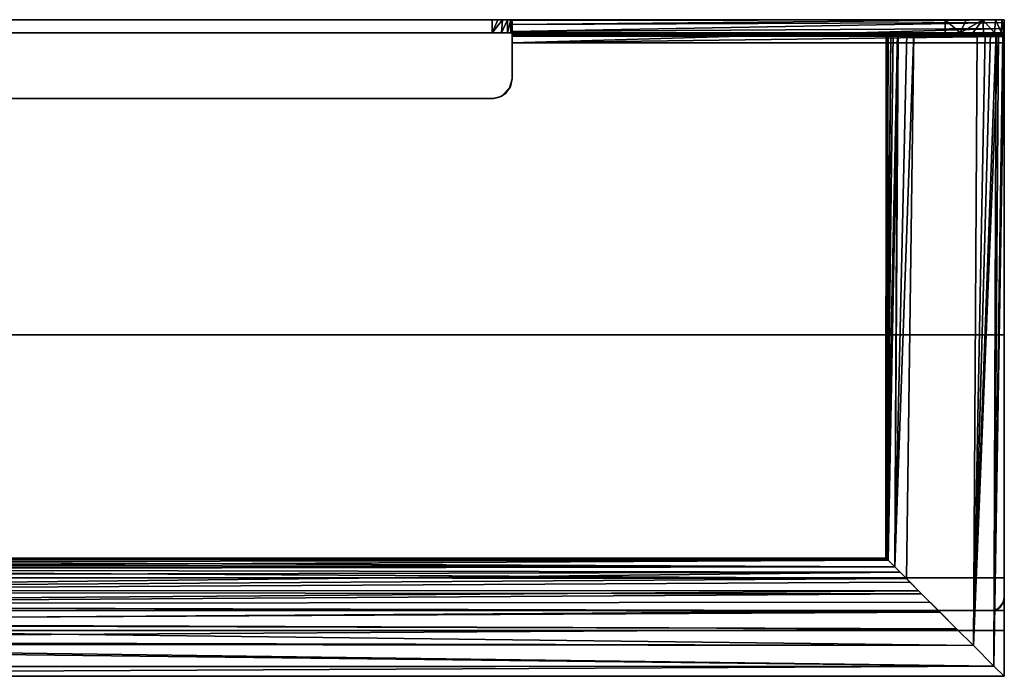
# Model space of a CAD drawing. Extents: x -0.15 to 0.15, y -0.1 to 0.
# Drawn here: x 0 to 0.15, y -0.1 to 0 of the extents above; entities that cross this region are included whole.
import ezdxf

# ---------------------------------------------------------------- set-up
doc = ezdxf.new("R2010")
doc.units = 0
for name, color, linetype in [('L0_KONSOLE_FARBE', 7, 'CONTINUOUS'), ('L1_BLENDE_SCHWARZ', 7, 'CONTINUOUS'), ('L2_B_GEL_FARBE', 7, 'CONTINUOUS')]:
    doc.layers.add(name, color=color, linetype=linetype)

msp = doc.modelspace()

# ---------------------------------------------------------------- linework, layer by layer
at = {"layer": 'L0_KONSOLE_FARBE', "color": 8}
for points, invisible_edges in [([(-0.072006, 0, 0.017975), (-0.150027, 0, 0.076948), (0.071994, 0, 0.018025), (-0.072006, 0, 0.017975)], 11), ([(0.149973, 0, 0.077052), (0.071994, 0, 0.018025), (-0.150027, 0, 0.076948), (0.149973, 0, 0.077052)], 15), ([(0.149973, 0, 0.077052), (-0.150027, 0, 0.076948), (-0.149427, 0, 0.080181), (0.149973, 0, 0.077052)], 13), ([(0.149973, 0, 0.077052), (-0.149427, 0, 0.080181), (0.149632, 0, 0.079504), (0.149973, 0, 0.077052)], 11), ([(0.149632, 0, 0.079504), (-0.149427, 0, 0.080181), (0.148636, 0, 0.08177), (0.149632, 0, 0.079504)], 11), ([(0.148636, 0, 0.08177), (-0.149427, 0, 0.080181), (-0.147952, 0, 0.0827), (0.148636, 0, 0.08177)], 13), ([(0.148636, 0, 0.08177), (-0.147952, 0, 0.0827), (0.146722, 0, 0.083974), (0.148636, 0, 0.08177)], 11), ([(0.146722, 0, 0.083974), (-0.147952, 0, 0.0827), (-0.145748, 0, 0.084614), (0.146722, 0, 0.083974)], 13), ([(0.146722, 0, 0.083974), (-0.145748, 0, 0.084614), (0.144204, 0, 0.085449), (0.146722, 0, 0.083974)], 11), ([(0.144204, 0, 0.085449), (-0.145748, 0, 0.084614), (-0.143482, 0, 0.085609), (0.144204, 0, 0.085449)], 13), ([(0.144204, 0, 0.085449), (-0.143482, 0, 0.085609), (0.14097, 0, 0.086049), (0.144204, 0, 0.085449)], 11), ([(0.14097, 0, 0.086049), (-0.143482, 0, 0.085609), (-0.14103, 0, 0.085951), (0.14097, 0, 0.086049)], 9), ([(0.14097, -0.002, 0.086049), (-0.14103, 0, 0.085951), (-0.14103, -0.002, 0.085951), (0.14097, -0.002, 0.086049)], 9), ([(-0.14103, 0, 0.085951), (0.14097, -0.002, 0.086049), (0.14097, 0, 0.086049), (-0.14103, 0, 0.085951)], 9), ([(0.071994, 0, 0.018025), (-0.072006, -0.002, 0.017975), (-0.072006, 0, 0.017975), (0.071994, 0, 0.018025)], 9), ([(-0.072006, -0.002, 0.017975), (0.071994, 0, 0.018025), (0.071994, -0.002, 0.018025), (-0.072006, -0.002, 0.017975)], 9), ([(0.149973, 0, 0.077052), (0.072811, 0, 0.017911), (0.071994, 0, 0.018025), (0.149973, 0, 0.077052)], 13), ([(0.073567, 0, 0.01758), (0.071994, -0.002, 0.018025), (0.072811, 0, 0.017911), (0.073567, 0, 0.01758)], 8), ([(0.073567, 0, 0.01758), (0.07339, -0.002, 0.01768), (0.071994, -0.002, 0.018025), (0.073567, 0, 0.01758)], 8), ([(0.072811, 0, 0.017911), (0.071994, -0.002, 0.018025), (0.071994, 0, 0.018025), (0.072811, 0, 0.017911)], 8), ([(0.149973, 0, 0.077052), (0.073567, 0, 0.01758), (0.072811, 0, 0.017911), (0.149973, 0, 0.077052)], 13), ([(0.074302, 0, 0.016943), (0.07339, -0.002, 0.01768), (0.073567, 0, 0.01758), (0.074302, 0, 0.016943)], 8), ([(0.074322, -0.002, 0.016918), (0.07339, -0.002, 0.01768), (0.074302, 0, 0.016943), (0.074322, -0.002, 0.016918)], 8), ([(0.149973, 0, 0.077052), (0.074302, 0, 0.016943), (0.073567, 0, 0.01758), (0.149973, 0, 0.077052)], 13), ([(0.149973, 0, 0.077052), (0.074794, 0, 0.016104), (0.074302, 0, 0.016943), (0.149973, 0, 0.077052)], 13), ([(0.074302, 0, 0.016943), (0.074794, 0, 0.016104), (0.074322, -0.002, 0.016918), (0.074302, 0, 0.016943)], 8), ([(0.074794, 0, 0.016104), (0.074821, -0.002, 0.01603), (0.074322, -0.002, 0.016918), (0.074794, 0, 0.016104)], 8), ([(0.149973, 0, 0.077052), (0.074995, 0, 0.015026), (0.074794, 0, 0.016104), (0.149973, 0, 0.077052)], 13), ([(0.074794, 0, 0.016104), (0.074995, 0, 0.015026), (0.074821, -0.002, 0.01603), (0.074794, 0, 0.016104)], 8), ([(0.074995, 0, 0.015026), (0.074995, -0.002, 0.015026), (0.074821, -0.002, 0.01603), (0.074995, 0, 0.015026)], 8), ([(0.074998, -0.001808, 0.006462), (0.074995, -0.002, 0.015026), (0.074995, 0, 0.015026), (0.074998, -0.001808, 0.006462)], 13), ([(0.074998, -0.001808, 0.006462), (0.074995, 0, 0.015026), (0.074997, -0.000751, 0.007359), (0.074998, -0.001808, 0.006462)], 11), ([(0.074997, -0.000751, 0.007359), (0.074995, 0, 0.015026), (0.074997, -0.000125, 0.008601), (0.074997, -0.000751, 0.007359)], 11), ([(0.074997, -0.000125, 0.008601), (0.074995, 0, 0.015026), (0.074997, 0, 0.009526), (0.074997, -0.000125, 0.008601)], 9), ([(0.074995, 0, 0.015026), (0.149997, 0, 0.009552), (0.074997, 0, 0.009526), (0.074995, 0, 0.015026)], 9), ([(0.149997, 0, 0.009552), (0.074995, 0, 0.015026), (0.149973, 0, 0.077052), (0.149997, 0, 0.009552)], 11), ([(0.149997, 0, 0.009552), (0.074997, -0.000125, 0.008601), (0.074997, 0, 0.009526), (0.149997, 0, 0.009552)], 8), ([(0.149997, 0, 0.009552), (0.074997, -0.000751, 0.007359), (0.074997, -0.000125, 0.008601), (0.149997, 0, 0.009552)], 8), ([(0.149997, 0, 0.009552), (0.149997, -0.000436, 0.00786), (0.074997, -0.000751, 0.007359), (0.149997, 0, 0.009552)], 8), ([(0.143271, -0.002, 0.08575), (0.14097, 0, 0.086049), (0.14097, -0.002, 0.086049), (0.143271, -0.002, 0.08575)], 8), ([(0.144204, 0, 0.085449), (0.14097, 0, 0.086049), (0.143271, -0.002, 0.08575), (0.144204, 0, 0.085449)], 8), ([(0.146722, 0, 0.083974), (0.144204, 0, 0.085449), (0.143271, -0.002, 0.08575), (0.146722, 0, 0.083974)], 8), ([(0.146722, 0, 0.083974), (0.143271, -0.002, 0.08575), (0.145196, -0.002, 0.084997), (0.146722, 0, 0.083974)], 8), ([(0.146844, -0.002, 0.083871), (0.146722, 0, 0.083974), (0.145196, -0.002, 0.084997), (0.146844, -0.002, 0.083871)], 8), ([(0.146722, 0, 0.083974), (0.146844, -0.002, 0.083871), (0.148523, -0.002, 0.08195), (0.146722, 0, 0.083974)], 8), ([(0.146722, 0, 0.083974), (0.148523, -0.002, 0.08195), (0.148636, 0, 0.08177), (0.146722, 0, 0.083974)], 8), ([(0.148636, 0, 0.08177), (0.148523, -0.002, 0.08195), (0.149586, -0.002, 0.079661), (0.148636, 0, 0.08177)], 8), ([(0.148636, 0, 0.08177), (0.149586, -0.002, 0.079661), (0.149632, 0, 0.079504), (0.148636, 0, 0.08177)], 8), ([(0.149632, 0, 0.079504), (0.149586, -0.002, 0.079661), (0.149921, -0.002, 0.078014), (0.149632, 0, 0.079504)], 8), ([(0.149632, 0, 0.079504), (0.149921, -0.002, 0.078014), (0.149973, 0, 0.077052), (0.149632, 0, 0.079504)], 8), ([(0.149973, 0, 0.077052), (0.149921, -0.002, 0.078014), (0.149973, -0.002, 0.077052), (0.149973, 0, 0.077052)], 8), ([(0.149973, -0.002, 0.077052), (0.149998, -0.001333, 0.006803), (0.149973, 0, 0.077052), (0.149973, -0.002, 0.077052)], 11), ([(0.149973, 0, 0.077052), (0.149998, -0.001333, 0.006803), (0.149997, -0.000436, 0.00786), (0.149973, 0, 0.077052)], 13), ([(0.149973, 0, 0.077052), (0.149997, -0.000436, 0.00786), (0.149997, 0, 0.009552), (0.149973, 0, 0.077052)], 9), ([(0.149997, -0.000436, 0.00786), (0.074998, -0.001808, 0.006462), (0.074997, -0.000751, 0.007359), (0.149997, -0.000436, 0.00786)], 8), ([(0.149997, -0.000436, 0.00786), (0.149998, -0.001333, 0.006803), (0.074998, -0.001808, 0.006462), (0.149997, -0.000436, 0.00786)], 8), ([(0.149998, -0.002575, 0.006177), (0.074998, -0.0035, 0.006026), (0.149998, -0.001333, 0.006803), (0.149998, -0.002575, 0.006177)], 8), ([(0.149998, -0.001333, 0.006803), (0.074998, -0.0035, 0.006026), (0.074998, -0.001808, 0.006462), (0.149998, -0.001333, 0.006803)], 8), ([(0.149997, -0.002, 0.008552), (0.149998, -0.001333, 0.006803), (0.149973, -0.002, 0.077052), (0.149997, -0.002, 0.008552)], 11), ([(0.149997, -0.0025, 0.008052), (0.149998, -0.002575, 0.006177), (0.149998, -0.001333, 0.006803), (0.149997, -0.0025, 0.008052)], 13), ([(0.149997, -0.0025, 0.008052), (0.149998, -0.001333, 0.006803), (0.149997, -0.002364, 0.008071), (0.149997, -0.0025, 0.008052)], 11), ([(0.149997, -0.002364, 0.008071), (0.149998, -0.001333, 0.006803), (0.149997, -0.002238, 0.008126), (0.149997, -0.002364, 0.008071)], 11), ([(0.149997, -0.002238, 0.008126), (0.149998, -0.001333, 0.006803), (0.149997, -0.002115, 0.008233), (0.149997, -0.002238, 0.008126)], 11), ([(0.149997, -0.002115, 0.008233), (0.149998, -0.001333, 0.006803), (0.149997, -0.002033, 0.008372), (0.149997, -0.002115, 0.008233)], 11), ([(0.149997, -0.002033, 0.008372), (0.149998, -0.001333, 0.006803), (0.149997, -0.002, 0.008552), (0.149997, -0.002033, 0.008372)], 11), ([(0.071994, -0.002, 0.018025), (0.149973, -0.002, 0.077052), (-0.150027, -0.002, 0.076948), (0.071994, -0.002, 0.018025)], 15), ([(-0.150027, -0.002, 0.076948), (0.149973, -0.002, 0.077052), (-0.149794, -0.002, 0.078983), (-0.150027, -0.002, 0.076948)], 11), ([(-0.150027, -0.002, 0.076948), (-0.072006, -0.002, 0.017975), (0.071994, -0.002, 0.018025), (-0.150027, -0.002, 0.076948)], 13), ([(-0.149794, -0.002, 0.078983), (0.149973, -0.002, 0.077052), (0.149921, -0.002, 0.078014), (-0.149794, -0.002, 0.078983)], 13), ([(-0.149794, -0.002, 0.078983), (0.149921, -0.002, 0.078014), (0.149586, -0.002, 0.079661), (-0.149794, -0.002, 0.078983)], 13), ([(-0.149794, -0.002, 0.078983), (0.149586, -0.002, 0.079661), (-0.149108, -0.002, 0.080913), (-0.149794, -0.002, 0.078983)], 11), ([(-0.149108, -0.002, 0.080913), (0.149586, -0.002, 0.079661), (0.148523, -0.002, 0.08195), (-0.149108, -0.002, 0.080913)], 13), ([(-0.149108, -0.002, 0.080913), (0.148523, -0.002, 0.08195), (-0.147899, -0.002, 0.082763), (-0.149108, -0.002, 0.080913)], 11), ([(-0.147899, -0.002, 0.082763), (0.148523, -0.002, 0.08195), (0.146844, -0.002, 0.083871), (-0.147899, -0.002, 0.082763)], 13), ([(-0.147899, -0.002, 0.082763), (0.146844, -0.002, 0.083871), (-0.146268, -0.002, 0.084267), (-0.147899, -0.002, 0.082763)], 11), ([(-0.146268, -0.002, 0.084267), (0.146844, -0.002, 0.083871), (0.145196, -0.002, 0.084997), (-0.146268, -0.002, 0.084267)], 13), ([(-0.146268, -0.002, 0.084267), (0.145196, -0.002, 0.084997), (-0.144963, -0.002, 0.085045), (-0.146268, -0.002, 0.084267)], 11), ([(-0.144963, -0.002, 0.085045), (0.145196, -0.002, 0.084997), (0.143271, -0.002, 0.08575), (-0.144963, -0.002, 0.085045)], 13), ([(-0.144963, -0.002, 0.085045), (0.143271, -0.002, 0.08575), (-0.143106, -0.002, 0.085708), (-0.144963, -0.002, 0.085045)], 11), ([(-0.143106, -0.002, 0.085708), (0.143271, -0.002, 0.08575), (-0.14103, -0.002, 0.085951), (-0.143106, -0.002, 0.085708)], 11), ([(-0.14103, -0.002, 0.085951), (0.143271, -0.002, 0.08575), (0.14097, -0.002, 0.086049), (-0.14103, -0.002, 0.085951)], 9), ([(0.07339, -0.002, 0.01768), (0.149973, -0.002, 0.077052), (0.071994, -0.002, 0.018025), (0.07339, -0.002, 0.01768)], 11), ([(0.074322, -0.002, 0.016918), (0.149973, -0.002, 0.077052), (0.07339, -0.002, 0.01768), (0.074322, -0.002, 0.016918)], 11), ([(0.074821, -0.002, 0.01603), (0.149973, -0.002, 0.077052), (0.074322, -0.002, 0.016918), (0.074821, -0.002, 0.01603)], 11), ([(0.074995, -0.002, 0.015026), (0.149973, -0.002, 0.077052), (0.074821, -0.002, 0.01603), (0.074995, -0.002, 0.015026)], 11), ([(0.074998, -0.001808, 0.006462), (0.074997, -0.002, 0.008526), (0.074995, -0.002, 0.015026), (0.074998, -0.001808, 0.006462)], 13), ([(0.149997, -0.002, 0.008552), (0.074995, -0.002, 0.015026), (0.074997, -0.002, 0.008526), (0.149997, -0.002, 0.008552)], 9), ([(0.074995, -0.002, 0.015026), (0.149997, -0.002, 0.008552), (0.149973, -0.002, 0.077052), (0.074995, -0.002, 0.015026)], 13), ([(0.074998, -0.0035, 0.006026), (0.074997, -0.0025, 0.008026), (0.074998, -0.001808, 0.006462), (0.074998, -0.0035, 0.006026)], 11), ([(0.074998, -0.001808, 0.006462), (0.074997, -0.0025, 0.008026), (0.074997, -0.00232, 0.008059), (0.074998, -0.001808, 0.006462)], 13), ([(0.074998, -0.001808, 0.006462), (0.074997, -0.00232, 0.008059), (0.074997, -0.002181, 0.008141), (0.074998, -0.001808, 0.006462)], 13), ([(0.074998, -0.001808, 0.006462), (0.074997, -0.002181, 0.008141), (0.074997, -0.002074, 0.008264), (0.074998, -0.001808, 0.006462)], 13), ([(0.074998, -0.001808, 0.006462), (0.074997, -0.002074, 0.008264), (0.074997, -0.002019, 0.00839), (0.074998, -0.001808, 0.006462)], 13), ([(0.074998, -0.001808, 0.006462), (0.074997, -0.002019, 0.00839), (0.074997, -0.002, 0.008526), (0.074998, -0.001808, 0.006462)], 13), ([(0.149997, -0.002, 0.008552), (0.074997, -0.002, 0.008526), (0.074997, -0.002019, 0.00839), (0.149997, -0.002, 0.008552)], 8), ([(0.149997, -0.002, 0.008552), (0.074997, -0.002019, 0.00839), (0.149997, -0.002033, 0.008372), (0.149997, -0.002, 0.008552)], 8), ([(0.074997, -0.002019, 0.00839), (0.074997, -0.002074, 0.008264), (0.149997, -0.002033, 0.008372), (0.074997, -0.002019, 0.00839)], 8), ([(0.149997, -0.002033, 0.008372), (0.074997, -0.002074, 0.008264), (0.149997, -0.002115, 0.008233), (0.149997, -0.002033, 0.008372)], 8), ([(0.074997, -0.002074, 0.008264), (0.074997, -0.002181, 0.008141), (0.149997, -0.002238, 0.008126), (0.074997, -0.002074, 0.008264)], 8), ([(0.149997, -0.002238, 0.008126), (0.149997, -0.002115, 0.008233), (0.074997, -0.002074, 0.008264), (0.149997, -0.002238, 0.008126)], 8), ([(0.149997, -0.002364, 0.008071), (0.074997, -0.002181, 0.008141), (0.074997, -0.00232, 0.008059), (0.149997, -0.002364, 0.008071)], 8), ([(0.149997, -0.002364, 0.008071), (0.149997, -0.002238, 0.008126), (0.074997, -0.002181, 0.008141), (0.149997, -0.002364, 0.008071)], 8), ([(0.149997, -0.002364, 0.008071), (0.074997, -0.00232, 0.008059), (0.074997, -0.0025, 0.008026), (0.149997, -0.002364, 0.008071)], 8), ([(0.149997, -0.0025, 0.008052), (0.149997, -0.002364, 0.008071), (0.074997, -0.0025, 0.008026), (0.149997, -0.0025, 0.008052)], 8), ([(0.074998, -0.0035, 0.006026), (0.074997, -0.009, 0.008026), (0.074997, -0.0025, 0.008026), (0.074998, -0.0035, 0.006026)], 13), ([(0.074997, -0.009, 0.008026), (0.147997, -0.09, 0.008051), (0.074997, -0.0025, 0.008026), (0.074997, -0.009, 0.008026)], 11), ([(0.074997, -0.0025, 0.008026), (0.147997, -0.09, 0.008051), (0.149997, -0.0025, 0.008052), (0.074997, -0.0025, 0.008026)], 11), ([(0.149998, -0.0035, 0.006052), (0.074998, -0.0035, 0.006026), (0.149998, -0.002575, 0.006177), (0.149998, -0.0035, 0.006052)], 8), ([(0.149997, -0.0025, 0.008052), (0.147997, -0.09, 0.008051), (0.148575, -0.089915, 0.008051), (0.149997, -0.0025, 0.008052)], 13), ([(0.149997, -0.0025, 0.008052), (0.148575, -0.089915, 0.008051), (0.149046, -0.089703, 0.008051), (0.149997, -0.0025, 0.008052)], 13), ([(0.149997, -0.0025, 0.008052), (0.149046, -0.089703, 0.008051), (0.14975, -0.088963, 0.008052), (0.149997, -0.0025, 0.008052)], 13), ([(0.149997, -0.0025, 0.008052), (0.14975, -0.088963, 0.008052), (0.149997, -0.088, 0.008052), (0.149997, -0.0025, 0.008052)], 9), ([(0.149997, -0.088, 0.008052), (0.149998, -0.0035, 0.006052), (0.149997, -0.0025, 0.008052), (0.149997, -0.088, 0.008052)], 11), ([(0.149997, -0.0025, 0.008052), (0.149998, -0.0035, 0.006052), (0.149998, -0.002575, 0.006177), (0.149997, -0.0025, 0.008052)], 13), ([(0.074997, -0.009, 0.008026), (0.074998, -0.0035, 0.006026), (0.074998, -0.009, 0.006026), (0.074997, -0.009, 0.008026)], 9), ([(0.149998, -0.0035, 0.006052), (0.074998, -0.009, 0.006026), (0.074998, -0.0035, 0.006026), (0.149998, -0.0035, 0.006052)], 9), ([(0.074998, -0.009, 0.006026), (0.149998, -0.0035, 0.006052), (0.147998, -0.09, 0.006051), (0.074998, -0.009, 0.006026)], 15), ([(0.147998, -0.09, 0.006051), (0.149998, -0.0035, 0.006052), (0.148129, -0.089996, 0.006051), (0.147998, -0.09, 0.006051)], 11), ([(0.148129, -0.089996, 0.006051), (0.149998, -0.0035, 0.006052), (0.14885, -0.08981, 0.006051), (0.148129, -0.089996, 0.006051)], 11), ([(0.14885, -0.08981, 0.006051), (0.149998, -0.0035, 0.006052), (0.149376, -0.089449, 0.006052), (0.14885, -0.08981, 0.006051)], 11), ([(0.149376, -0.089449, 0.006052), (0.149998, -0.0035, 0.006052), (0.14984, -0.088782, 0.006052), (0.149376, -0.089449, 0.006052)], 11), ([(0.14984, -0.088782, 0.006052), (0.149998, -0.0035, 0.006052), (0.149998, -0.088, 0.006052), (0.14984, -0.088782, 0.006052)], 9), ([(0.149998, -0.0035, 0.006052), (0.149997, -0.088, 0.008052), (0.149998, -0.088, 0.006052), (0.149998, -0.0035, 0.006052)], 9), ([(0.147998, -0.09, 0.006051), (0.074627, -0.010445, 0.006026), (0.074998, -0.009, 0.006026), (0.147998, -0.09, 0.006051)], 13), ([(0.074998, -0.009, 0.006026), (0.074627, -0.010445, 0.006026), (0.074759, -0.010173, 0.008026), (0.074998, -0.009, 0.006026)], 8), ([(0.074759, -0.010173, 0.008026), (0.147997, -0.09, 0.008051), (0.074997, -0.009, 0.008026), (0.074759, -0.010173, 0.008026)], 11), ([(0.074997, -0.009, 0.008026), (0.074998, -0.009, 0.006026), (0.074759, -0.010173, 0.008026), (0.074997, -0.009, 0.008026)], 8), ([(0.074759, -0.010173, 0.008026), (0.073571, -0.011555, 0.006025), (0.074064, -0.011174, 0.008026), (0.074759, -0.010173, 0.008026)], 8), ([(0.074759, -0.010173, 0.008026), (0.074627, -0.010445, 0.006026), (0.073571, -0.011555, 0.006025), (0.074759, -0.010173, 0.008026)], 8), ([(0.147998, -0.09, 0.006051), (0.073571, -0.011555, 0.006025), (0.074627, -0.010445, 0.006026), (0.147998, -0.09, 0.006051)], 13), ([(0.074064, -0.011174, 0.008026), (0.147997, -0.09, 0.008051), (0.074759, -0.010173, 0.008026), (0.074064, -0.011174, 0.008026)], 11), ([(-0.07287, -0.011872, 0.007975), (-0.148003, -0.09, 0.007949), (0.147997, -0.09, 0.008051), (-0.07287, -0.011872, 0.007975)], 13), ([(-0.148002, -0.09, 0.005949), (-0.07328, -0.011714, 0.005975), (0.147998, -0.09, 0.006051), (-0.148002, -0.09, 0.005949)], 11), ([(0.147998, -0.09, 0.006051), (-0.07328, -0.011714, 0.005975), (-0.072199, -0.011994, 0.005975), (0.147998, -0.09, 0.006051)], 13), ([(-0.07287, -0.011872, 0.007975), (0.147997, -0.09, 0.008051), (-0.072003, -0.012, 0.007975), (-0.07287, -0.011872, 0.007975)], 11), ([(0.147998, -0.09, 0.006051), (-0.072199, -0.011994, 0.005975), (-0.072002, -0.012, 0.005975), (0.147998, -0.09, 0.006051)], 13), ([(-0.072003, -0.012, 0.007975), (0.147997, -0.09, 0.008051), (0.071997, -0.012, 0.008025), (-0.072003, -0.012, 0.007975)], 11), ([(-0.072003, -0.012, 0.007975), (0.071998, -0.012, 0.006025), (-0.072002, -0.012, 0.005975), (-0.072003, -0.012, 0.007975)], 9), ([(0.071998, -0.012, 0.006025), (-0.072003, -0.012, 0.007975), (0.071997, -0.012, 0.008025), (0.071998, -0.012, 0.006025)], 9), ([(0.147998, -0.09, 0.006051), (-0.072002, -0.012, 0.005975), (0.071998, -0.012, 0.006025), (0.147998, -0.09, 0.006051)], 13), ([(0.071997, -0.012, 0.008025), (0.147997, -0.09, 0.008051), (0.072194, -0.011994, 0.008025), (0.071997, -0.012, 0.008025)], 11), ([(0.072194, -0.011994, 0.008025), (0.071998, -0.012, 0.006025), (0.071997, -0.012, 0.008025), (0.072194, -0.011994, 0.008025)], 8), ([(0.147998, -0.09, 0.006051), (0.071998, -0.012, 0.006025), (0.072866, -0.011872, 0.006025), (0.147998, -0.09, 0.006051)], 13), ([(0.072194, -0.011994, 0.008025), (0.072866, -0.011872, 0.006025), (0.071998, -0.012, 0.006025), (0.072194, -0.011994, 0.008025)], 8), ([(0.072194, -0.011994, 0.008025), (0.147997, -0.09, 0.008051), (0.073273, -0.011715, 0.008025), (0.072194, -0.011994, 0.008025)], 11), ([(0.073273, -0.011715, 0.008025), (0.072866, -0.011872, 0.006025), (0.072194, -0.011994, 0.008025), (0.073273, -0.011715, 0.008025)], 8), ([(0.147998, -0.09, 0.006051), (0.072866, -0.011872, 0.006025), (0.073571, -0.011555, 0.006025), (0.147998, -0.09, 0.006051)], 13), ([(0.073273, -0.011715, 0.008025), (0.073571, -0.011555, 0.006025), (0.072866, -0.011872, 0.006025), (0.073273, -0.011715, 0.008025)], 8), ([(0.073273, -0.011715, 0.008025), (0.147997, -0.09, 0.008051), (0.074064, -0.011174, 0.008026), (0.073273, -0.011715, 0.008025)], 11), ([(0.074064, -0.011174, 0.008026), (0.073571, -0.011555, 0.006025), (0.073273, -0.011715, 0.008025), (0.074064, -0.011174, 0.008026)], 8), ([(0.149997, -0.088, 0.008052), (0.14975, -0.088963, 0.008052), (0.14984, -0.088782, 0.006052), (0.149997, -0.088, 0.008052)], 8), ([(0.149997, -0.088, 0.008052), (0.14984, -0.088782, 0.006052), (0.149998, -0.088, 0.006052), (0.149997, -0.088, 0.008052)], 8), ([(0.147998, -0.09, 0.006051), (-0.148003, -0.09, 0.007949), (-0.148002, -0.09, 0.005949), (0.147998, -0.09, 0.006051)], 9), ([(-0.148003, -0.09, 0.007949), (0.147998, -0.09, 0.006051), (0.147997, -0.09, 0.008051), (-0.148003, -0.09, 0.007949)], 9), ([(0.148575, -0.089915, 0.008051), (0.147997, -0.09, 0.008051), (0.148129, -0.089996, 0.006051), (0.148575, -0.089915, 0.008051)], 8), ([(0.147997, -0.09, 0.008051), (0.147998, -0.09, 0.006051), (0.148129, -0.089996, 0.006051), (0.147997, -0.09, 0.008051)], 8), ([(0.149046, -0.089703, 0.008051), (0.148575, -0.089915, 0.008051), (0.148129, -0.089996, 0.006051), (0.149046, -0.089703, 0.008051)], 8), ([(0.149046, -0.089703, 0.008051), (0.148129, -0.089996, 0.006051), (0.14885, -0.08981, 0.006051), (0.149046, -0.089703, 0.008051)], 8), ([(0.149046, -0.089703, 0.008051), (0.14885, -0.08981, 0.006051), (0.149376, -0.089449, 0.006052), (0.149046, -0.089703, 0.008051)], 8), ([(0.14984, -0.088782, 0.006052), (0.14975, -0.088963, 0.008052), (0.149046, -0.089703, 0.008051), (0.14984, -0.088782, 0.006052)], 8), ([(0.14984, -0.088782, 0.006052), (0.149046, -0.089703, 0.008051), (0.149376, -0.089449, 0.006052), (0.14984, -0.088782, 0.006052)], 8)]:
    msp.add_3dface(points, dxfattribs=dict(at, invisible_edges=invisible_edges))
at = {"layer": 'L1_BLENDE_SCHWARZ', "color": 7}
for points, invisible_edges in [([(0.149998, -0.09, 0.006052), (-0.150002, -0.048, 0.005948), (-0.150002, -0.09, 0.005948), (0.149998, -0.09, 0.006052)], 9), ([(-0.150002, -0.048, 0.005948), (0.149998, -0.09, 0.006052), (0.149998, -0.048, 0.006052), (-0.150002, -0.048, 0.005948)], 9), ([(-0.150002, -0.048, 0.005948), (0.15, -0.048, 0.000052), (-0.15, -0.048, -0.000052), (-0.150002, -0.048, 0.005948)], 9), ([(0.15, -0.048, 0.000052), (-0.150002, -0.048, 0.005948), (0.149998, -0.048, 0.006052), (0.15, -0.048, 0.000052)], 9), ([(0.15, -0.048, 0.000052), (-0.15, -0.093, -0.000052), (-0.15, -0.048, -0.000052), (0.15, -0.048, 0.000052)], 9), ([(-0.15, -0.093, -0.000052), (0.15, -0.048, 0.000052), (0.15, -0.093, 0.000052), (-0.15, -0.093, -0.000052)], 9), ([(0.149998, -0.09, 0.006052), (0.15, -0.093, 0.000052), (0.15, -0.048, 0.000052), (0.149998, -0.09, 0.006052)], 13), ([(0.149998, -0.09, 0.006052), (0.15, -0.048, 0.000052), (0.149998, -0.048, 0.006052), (0.149998, -0.09, 0.006052)], 9), ([(0.149996, -0.093, 0.013052), (-0.150004, -0.085, 0.012948), (-0.150004, -0.093, 0.012948), (0.149996, -0.093, 0.013052)], 9), ([(-0.150004, -0.085, 0.012948), (0.149996, -0.093, 0.013052), (0.149996, -0.085, 0.013052), (-0.150004, -0.085, 0.012948)], 9), ([(-0.150004, -0.085, 0.012948), (0.149997, -0.085, 0.008052), (-0.150003, -0.085, 0.007948), (-0.150004, -0.085, 0.012948)], 9), ([(0.149997, -0.085, 0.008052), (-0.150004, -0.085, 0.012948), (0.149996, -0.085, 0.013052), (0.149997, -0.085, 0.008052)], 9), ([(0.149997, -0.085, 0.008052), (-0.150003, -0.09, 0.007948), (-0.150003, -0.085, 0.007948), (0.149997, -0.085, 0.008052)], 9), ([(-0.150003, -0.09, 0.007948), (0.149997, -0.085, 0.008052), (0.149997, -0.09, 0.008052), (-0.150003, -0.09, 0.007948)], 9), ([(0.149996, -0.093, 0.013052), (0.149997, -0.09, 0.008052), (0.149996, -0.085, 0.013052), (0.149996, -0.093, 0.013052)], 11), ([(0.149996, -0.085, 0.013052), (0.149997, -0.09, 0.008052), (0.149997, -0.085, 0.008052), (0.149996, -0.085, 0.013052)], 9), ([(-0.150003, -0.09, 0.007948), (0.149998, -0.09, 0.006052), (-0.150002, -0.09, 0.005948), (-0.150003, -0.09, 0.007948)], 9), ([(0.149998, -0.09, 0.006052), (-0.150003, -0.09, 0.007948), (0.149997, -0.09, 0.008052), (0.149998, -0.09, 0.006052)], 9), ([(0.15, -0.093, 0.000052), (0.149998, -0.09, 0.006052), (0.149996, -0.093, 0.013052), (0.15, -0.093, 0.000052)], 11), ([(0.149997, -0.09, 0.008052), (0.149996, -0.093, 0.013052), (0.149998, -0.09, 0.006052), (0.149997, -0.09, 0.008052)], 11), ([(0.15, -0.093, 0.000052), (-0.150004, -0.093, 0.012948), (-0.15, -0.093, -0.000052), (0.15, -0.093, 0.000052)], 9), ([(-0.150004, -0.093, 0.012948), (0.15, -0.093, 0.000052), (0.149996, -0.093, 0.013052), (-0.150004, -0.093, 0.012948)], 9)]:
    msp.add_3dface(points, dxfattribs=dict(at, invisible_edges=invisible_edges))
at = {"layer": 'L2_B_GEL_FARBE', "color": 8}
for points, invisible_edges in [([(0.131977, -0.002, 0.076786), (0.132061, -0.082087, 0.0758), (0.131973, -0.082, 0.077046), (0.131977, -0.002, 0.076786)], 8), ([(0.132135, -0.002, 0.078747), (0.131977, -0.002, 0.076786), (0.131973, -0.082, 0.077046), (0.132135, -0.002, 0.078747)], 8), ([(0.132715, -0.002, 0.080627), (0.132135, -0.002, 0.078747), (0.131973, -0.082, 0.077046), (0.132715, -0.002, 0.080627)], 8), ([(0.132715, -0.002, 0.080627), (0.131973, -0.082, 0.077046), (0.13206, -0.082087, 0.078292), (0.132715, -0.002, 0.080627)], 8), ([(0.149761, -0.002, 0.075108), (0.132287, -0.002, 0.074695), (0.131977, -0.002, 0.076786), (0.149761, -0.002, 0.075108)], 13), ([(0.149761, -0.002, 0.075108), (0.131977, -0.002, 0.076786), (0.149969, -0.002, 0.077312), (0.149761, -0.002, 0.075108)], 11), ([(0.149969, -0.002, 0.077312), (0.131977, -0.002, 0.076786), (0.132135, -0.002, 0.078747), (0.149969, -0.002, 0.077312)], 13), ([(0.131977, -0.002, 0.076786), (0.132287, -0.002, 0.074695), (0.132061, -0.082087, 0.0758), (0.131977, -0.002, 0.076786)], 8), ([(0.133734, -0.002, 0.082396), (0.132715, -0.002, 0.080627), (0.13206, -0.082087, 0.078292), (0.133734, -0.002, 0.082396)], 8), ([(0.133734, -0.002, 0.082396), (0.13206, -0.082087, 0.078292), (0.132308, -0.082335, 0.079477), (0.133734, -0.002, 0.082396)], 8), ([(0.132287, -0.002, 0.074695), (0.133076, -0.002, 0.072733), (0.132061, -0.082087, 0.0758), (0.132287, -0.002, 0.074695)], 8), ([(0.133076, -0.002, 0.072733), (0.133817, -0.002, 0.07159), (0.132061, -0.082087, 0.0758), (0.133076, -0.002, 0.072733)], 8), ([(0.133817, -0.002, 0.07159), (0.132309, -0.082335, 0.074615), (0.132061, -0.082087, 0.0758), (0.133817, -0.002, 0.07159)], 8), ([(0.149969, -0.002, 0.077312), (0.132135, -0.002, 0.078747), (0.149803, -0.002, 0.078791), (0.149969, -0.002, 0.077312)], 11), ([(0.149803, -0.002, 0.078791), (0.132135, -0.002, 0.078747), (0.132715, -0.002, 0.080627), (0.149803, -0.002, 0.078791)], 13), ([(0.149761, -0.002, 0.075108), (0.133076, -0.002, 0.072733), (0.132287, -0.002, 0.074695), (0.149761, -0.002, 0.075108)], 13), ([(0.133734, -0.002, 0.082396), (0.132308, -0.082335, 0.079477), (0.133325, -0.083353, 0.081792), (0.133734, -0.002, 0.082396)], 8), ([(0.133817, -0.002, 0.07159), (0.133328, -0.083353, 0.0723), (0.132309, -0.082335, 0.074615), (0.133817, -0.002, 0.07159)], 8), ([(0.149803, -0.002, 0.078791), (0.132715, -0.002, 0.080627), (0.149104, -0.002, 0.080908), (0.149803, -0.002, 0.078791)], 11), ([(0.149104, -0.002, 0.080908), (0.132715, -0.002, 0.080627), (0.133734, -0.002, 0.082396), (0.149104, -0.002, 0.080908)], 13), ([(0.148782, -0.002, 0.072573), (0.133817, -0.002, 0.07159), (0.133076, -0.002, 0.072733), (0.148782, -0.002, 0.072573)], 13), ([(0.148782, -0.002, 0.072573), (0.133076, -0.002, 0.072733), (0.149761, -0.002, 0.075108), (0.148782, -0.002, 0.072573)], 11), ([(0.136225, -0.002, 0.084694), (0.133325, -0.083353, 0.081792), (0.135089, -0.085118, 0.083859), (0.136225, -0.002, 0.084694)], 8), ([(0.136225, -0.002, 0.084694), (0.135125, -0.002, 0.08389), (0.133325, -0.083353, 0.081792), (0.136225, -0.002, 0.084694)], 8), ([(0.135125, -0.002, 0.08389), (0.133734, -0.002, 0.082396), (0.133325, -0.083353, 0.081792), (0.135125, -0.002, 0.08389)], 8), ([(0.133817, -0.002, 0.07159), (0.135238, -0.085262, 0.070113), (0.133328, -0.083353, 0.0723), (0.133817, -0.002, 0.07159)], 9), ([(0.149104, -0.002, 0.080908), (0.133734, -0.002, 0.082396), (0.147905, -0.002, 0.082789), (0.149104, -0.002, 0.080908)], 11), ([(0.147905, -0.002, 0.082789), (0.133734, -0.002, 0.082396), (0.135125, -0.002, 0.08389), (0.147905, -0.002, 0.082789)], 13), ([(0.147091, -0.002, 0.070448), (0.135231, -0.002, 0.070119), (0.133817, -0.002, 0.07159), (0.147091, -0.002, 0.070448)], 13), ([(0.147091, -0.002, 0.070448), (0.133817, -0.002, 0.07159), (0.148782, -0.002, 0.072573), (0.147091, -0.002, 0.070448)], 11), ([(0.135238, -0.085262, 0.070113), (0.133817, -0.002, 0.07159), (0.135231, -0.002, 0.070119), (0.135238, -0.085262, 0.070113)], 13), ([(0.136943, -0.086972, 0.085095), (0.136225, -0.002, 0.084694), (0.135089, -0.085118, 0.083859), (0.136943, -0.086972, 0.085095)], 9), ([(0.147905, -0.002, 0.082789), (0.135125, -0.002, 0.08389), (0.145877, -0.002, 0.084595), (0.147905, -0.002, 0.082789)], 11), ([(0.145877, -0.002, 0.084595), (0.135125, -0.002, 0.08389), (0.136225, -0.002, 0.084694), (0.145877, -0.002, 0.084595)], 13), ([(0.145446, -0.002, 0.069239), (0.13694, -0.002, 0.069003), (0.135231, -0.002, 0.070119), (0.145446, -0.002, 0.069239)], 13), ([(0.145446, -0.002, 0.069239), (0.135231, -0.002, 0.070119), (0.147091, -0.002, 0.070448), (0.145446, -0.002, 0.069239)], 11), ([(0.135238, -0.085262, 0.070113), (0.135231, -0.002, 0.070119), (0.13694, -0.002, 0.069003), (0.135238, -0.085262, 0.070113)], 13), ([(0.135238, -0.085262, 0.070113), (0.13694, -0.002, 0.069003), (0.137395, -0.087419, 0.06879), (0.135238, -0.085262, 0.070113)], 11), ([(0.145877, -0.002, 0.084595), (0.136225, -0.002, 0.084694), (0.143401, -0.002, 0.085714), (0.145877, -0.002, 0.084595)], 11), ([(0.143401, -0.002, 0.085714), (0.136225, -0.002, 0.084694), (0.138502, -0.002, 0.085703), (0.143401, -0.002, 0.085714)], 13), ([(0.136225, -0.002, 0.084694), (0.136943, -0.086972, 0.085095), (0.138502, -0.002, 0.085703), (0.136225, -0.002, 0.084694)], 11), ([(0.143571, -0.002, 0.068432), (0.139524, -0.002, 0.068166), (0.13694, -0.002, 0.069003), (0.143571, -0.002, 0.068432)], 13), ([(0.143571, -0.002, 0.068432), (0.13694, -0.002, 0.069003), (0.145446, -0.002, 0.069239), (0.143571, -0.002, 0.068432)], 11), ([(0.137395, -0.087419, 0.06879), (0.13694, -0.002, 0.069003), (0.139524, -0.002, 0.068166), (0.137395, -0.087419, 0.06879)], 13), ([(0.138502, -0.002, 0.085703), (0.136943, -0.086972, 0.085095), (0.138676, -0.088706, 0.085751), (0.138502, -0.002, 0.085703)], 13), ([(0.137395, -0.087419, 0.06879), (0.139524, -0.002, 0.068166), (0.138865, -0.088889, 0.068299), (0.137395, -0.087419, 0.06879)], 11), ([(0.143401, -0.002, 0.085714), (0.138502, -0.002, 0.085703), (0.14097, -0.002, 0.086049), (0.143401, -0.002, 0.085714)], 9), ([(0.138502, -0.002, 0.085703), (0.138676, -0.088706, 0.085751), (0.14097, -0.002, 0.086049), (0.138502, -0.002, 0.085703)], 11), ([(0.14097, -0.002, 0.086049), (0.138676, -0.088706, 0.085751), (0.140696, -0.090726, 0.086045), (0.14097, -0.002, 0.086049)], 13), ([(0.138865, -0.088889, 0.068299), (0.139524, -0.002, 0.068166), (0.140022, -0.090045, 0.068099), (0.138865, -0.088889, 0.068299)], 11), ([(0.139524, -0.002, 0.068166), (0.143571, -0.002, 0.068432), (0.142241, -0.002, 0.068138), (0.139524, -0.002, 0.068166)], 9), ([(0.140022, -0.090045, 0.068099), (0.139524, -0.002, 0.068166), (0.142241, -0.002, 0.068138), (0.140022, -0.090045, 0.068099)], 13), ([(0.140022, -0.090045, 0.068099), (0.142241, -0.002, 0.068138), (0.142735, -0.092759, 0.068223), (0.140022, -0.090045, 0.068099)], 11), ([(0.14097, -0.002, 0.086049), (0.140696, -0.090726, 0.086045), (0.142729, -0.092759, 0.085875), (0.14097, -0.002, 0.086049)], 13), ([(0.14097, -0.002, 0.086049), (0.142729, -0.092759, 0.085875), (0.143401, -0.002, 0.085714), (0.14097, -0.002, 0.086049)], 11), ([(0.142735, -0.092759, 0.068223), (0.142241, -0.002, 0.068138), (0.143571, -0.002, 0.068432), (0.142735, -0.092759, 0.068223)], 13), ([(0.143401, -0.002, 0.085714), (0.142729, -0.092759, 0.085875), (0.145284, -0.095313, 0.084949), (0.143401, -0.002, 0.085714)], 13), ([(0.142735, -0.092759, 0.068223), (0.143571, -0.002, 0.068432), (0.145289, -0.095313, 0.069151), (0.142735, -0.092759, 0.068223)], 11), ([(0.143401, -0.002, 0.085714), (0.145284, -0.095313, 0.084949), (0.145877, -0.002, 0.084595), (0.143401, -0.002, 0.085714)], 9), ([(0.145289, -0.095313, 0.069151), (0.143571, -0.002, 0.068432), (0.145446, -0.002, 0.069239), (0.145289, -0.095313, 0.069151)], 13), ([(0.149104, -0.002, 0.080908), (0.145284, -0.095313, 0.084949), (0.148423, -0.098451, 0.082099), (0.149104, -0.002, 0.080908)], 8), ([(0.147905, -0.002, 0.082789), (0.145877, -0.002, 0.084595), (0.145284, -0.095313, 0.084949), (0.147905, -0.002, 0.082789)], 8), ([(0.147905, -0.002, 0.082789), (0.145284, -0.095313, 0.084949), (0.149104, -0.002, 0.080908), (0.147905, -0.002, 0.082789)], 8), ([(0.145289, -0.095313, 0.069151), (0.145446, -0.002, 0.069239), (0.147091, -0.002, 0.070448), (0.145289, -0.095313, 0.069151)], 9), ([(0.148782, -0.002, 0.072573), (0.145289, -0.095313, 0.069151), (0.147091, -0.002, 0.070448), (0.148782, -0.002, 0.072573)], 8), ([(0.148782, -0.002, 0.072573), (0.148426, -0.098451, 0.072003), (0.145289, -0.095313, 0.069151), (0.148782, -0.002, 0.072573)], 8), ([(0.149104, -0.002, 0.080908), (0.148423, -0.098451, 0.082099), (0.149803, -0.002, 0.078791), (0.149104, -0.002, 0.080908)], 8), ([(0.149803, -0.002, 0.078791), (0.148423, -0.098451, 0.082099), (0.149969, -0.002, 0.077312), (0.149803, -0.002, 0.078791)], 8), ([(0.149969, -0.002, 0.077312), (0.148423, -0.098451, 0.082099), (0.149969, -0.099996, 0.077312), (0.149969, -0.002, 0.077312)], 8), ([(0.149761, -0.002, 0.075108), (0.148426, -0.098451, 0.072003), (0.148782, -0.002, 0.072573), (0.149761, -0.002, 0.075108)], 8), ([(0.149969, -0.002, 0.077312), (0.148426, -0.098451, 0.072003), (0.149761, -0.002, 0.075108), (0.149969, -0.002, 0.077312)], 8), ([(0.149969, -0.002, 0.077312), (0.149969, -0.099996, 0.077312), (0.148426, -0.098451, 0.072003), (0.149969, -0.002, 0.077312)], 8), ([(0.132309, -0.082335, 0.074615), (-0.133682, -0.083657, 0.07175), (-0.132698, -0.082673, 0.073539), (0.132309, -0.082335, 0.074615)], 8), ([(0.132309, -0.082335, 0.074615), (0.133328, -0.083353, 0.0723), (-0.133682, -0.083657, 0.07175), (0.132309, -0.082335, 0.074615)], 8), ([(0.133325, -0.083353, 0.081792), (-0.132138, -0.082111, 0.078366), (-0.132901, -0.082873, 0.08082), (0.133325, -0.083353, 0.081792)], 8), ([(-0.132144, -0.082118, 0.075502), (0.132309, -0.082335, 0.074615), (-0.132698, -0.082673, 0.073539), (-0.132144, -0.082118, 0.075502)], 8), ([(-0.132027, -0.082, 0.076954), (0.132061, -0.082087, 0.0758), (-0.132144, -0.082118, 0.075502), (-0.132027, -0.082, 0.076954)], 8), ([(0.132061, -0.082087, 0.0758), (0.132309, -0.082335, 0.074615), (-0.132144, -0.082118, 0.075502), (0.132061, -0.082087, 0.0758)], 8), ([(-0.132138, -0.082111, 0.078366), (0.131973, -0.082, 0.077046), (-0.132027, -0.082, 0.076954), (-0.132138, -0.082111, 0.078366)], 8), ([(0.132308, -0.082335, 0.079477), (0.131973, -0.082, 0.077046), (-0.132138, -0.082111, 0.078366), (0.132308, -0.082335, 0.079477)], 8), ([(0.133325, -0.083353, 0.081792), (0.132308, -0.082335, 0.079477), (-0.132138, -0.082111, 0.078366), (0.133325, -0.083353, 0.081792)], 8), ([(0.131973, -0.082, 0.077046), (0.132061, -0.082087, 0.0758), (-0.132027, -0.082, 0.076954), (0.131973, -0.082, 0.077046)], 8), ([(0.132308, -0.082335, 0.079477), (0.132061, -0.082087, 0.0758), (0.131973, -0.082, 0.077046), (0.132308, -0.082335, 0.079477)], 9), ([(0.132061, -0.082087, 0.0758), (0.13206, -0.082087, 0.078292), (0.131973, -0.082, 0.077046), (0.132061, -0.082087, 0.0758)], 9), ([(0.132061, -0.082087, 0.0758), (0.132308, -0.082335, 0.079477), (0.13206, -0.082087, 0.078292), (0.132061, -0.082087, 0.0758)], 13), ([(0.132308, -0.082335, 0.079477), (0.132309, -0.082335, 0.074615), (0.132061, -0.082087, 0.0758), (0.132308, -0.082335, 0.079477)], 13), ([(0.132309, -0.082335, 0.074615), (0.132308, -0.082335, 0.079477), (0.132061, -0.082087, 0.0758), (0.132309, -0.082335, 0.074615)], 11), ([(0.133325, -0.083353, 0.081792), (0.132309, -0.082335, 0.074615), (0.132308, -0.082335, 0.079477), (0.133325, -0.083353, 0.081792)], 11), ([(0.132309, -0.082335, 0.074615), (0.133325, -0.083353, 0.081792), (0.132308, -0.082335, 0.079477), (0.132309, -0.082335, 0.074615)], 13), ([(0.133325, -0.083353, 0.081792), (0.133328, -0.083353, 0.0723), (0.132309, -0.082335, 0.074615), (0.133325, -0.083353, 0.081792)], 13), ([(0.133328, -0.083353, 0.0723), (0.133325, -0.083353, 0.081792), (0.132309, -0.082335, 0.074615), (0.133328, -0.083353, 0.0723)], 11), ([(0.135089, -0.085118, 0.083859), (-0.133577, -0.083549, 0.082002), (-0.134908, -0.084879, 0.083552), (0.135089, -0.085118, 0.083859)], 8), ([(-0.133682, -0.083657, 0.07175), (0.134132, -0.084157, 0.0712), (-0.134759, -0.084735, 0.070493), (-0.133682, -0.083657, 0.07175)], 8), ([(0.133328, -0.083353, 0.0723), (0.134132, -0.084157, 0.0712), (-0.133682, -0.083657, 0.07175), (0.133328, -0.083353, 0.0723)], 8), ([(-0.133577, -0.083549, 0.082002), (0.133325, -0.083353, 0.081792), (-0.132901, -0.082873, 0.08082), (-0.133577, -0.083549, 0.082002)], 8), ([(0.135089, -0.085118, 0.083859), (0.133325, -0.083353, 0.081792), (-0.133577, -0.083549, 0.082002), (0.135089, -0.085118, 0.083859)], 8), ([(0.135089, -0.085118, 0.083859), (0.134132, -0.084157, 0.0712), (0.133325, -0.083353, 0.081792), (0.135089, -0.085118, 0.083859)], 11), ([(0.133325, -0.083353, 0.081792), (0.134132, -0.084157, 0.0712), (0.133328, -0.083353, 0.0723), (0.133325, -0.083353, 0.081792)], 13), ([(0.133328, -0.083353, 0.0723), (0.135089, -0.085118, 0.083859), (0.133325, -0.083353, 0.081792), (0.133328, -0.083353, 0.0723)], 13), ([(0.135238, -0.085262, 0.070113), (0.135089, -0.085118, 0.083859), (0.133328, -0.083353, 0.0723), (0.135238, -0.085262, 0.070113)], 11), ([(0.135627, -0.085651, 0.069809), (-0.137192, -0.087168, 0.06881), (0.134132, -0.084157, 0.0712), (0.135627, -0.085651, 0.069809)], 8), ([(0.134132, -0.084157, 0.0712), (-0.137192, -0.087168, 0.06881), (-0.134759, -0.084735, 0.070493), (0.134132, -0.084157, 0.0712)], 8), ([(0.135089, -0.085118, 0.083859), (-0.134908, -0.084879, 0.083552), (-0.136939, -0.08691, 0.08497), (0.135089, -0.085118, 0.083859)], 8), ([(0.136943, -0.086972, 0.085095), (0.135089, -0.085118, 0.083859), (-0.136939, -0.08691, 0.08497), (0.136943, -0.086972, 0.085095)], 8), ([(0.135089, -0.085118, 0.083859), (0.135627, -0.085651, 0.069809), (0.134132, -0.084157, 0.0712), (0.135089, -0.085118, 0.083859)], 13), ([(0.136943, -0.086972, 0.085095), (0.135627, -0.085651, 0.069809), (0.135089, -0.085118, 0.083859), (0.136943, -0.086972, 0.085095)], 11), ([(0.135238, -0.085262, 0.070113), (0.136943, -0.086972, 0.085095), (0.135089, -0.085118, 0.083859), (0.135238, -0.085262, 0.070113)], 13), ([(0.137395, -0.087419, 0.06879), (0.136943, -0.086972, 0.085095), (0.135238, -0.085262, 0.070113), (0.137395, -0.087419, 0.06879)], 11), ([(0.136943, -0.086972, 0.085095), (-0.136939, -0.08691, 0.08497), (-0.139086, -0.089056, 0.085739), (0.136943, -0.086972, 0.085095)], 8), ([(0.138676, -0.088706, 0.085751), (0.136943, -0.086972, 0.085095), (-0.139086, -0.089056, 0.085739), (0.138676, -0.088706, 0.085751)], 8), ([(0.137395, -0.087419, 0.06879), (-0.137192, -0.087168, 0.06881), (0.135627, -0.085651, 0.069809), (0.137395, -0.087419, 0.06879)], 8), ([(0.136943, -0.086972, 0.085095), (0.137395, -0.087419, 0.06879), (0.135627, -0.085651, 0.069809), (0.136943, -0.086972, 0.085095)], 13), ([(0.138676, -0.088706, 0.085751), (0.137395, -0.087419, 0.06879), (0.136943, -0.086972, 0.085095), (0.138676, -0.088706, 0.085751)], 11), ([(0.137395, -0.087419, 0.06879), (0.138676, -0.088706, 0.085751), (0.136943, -0.086972, 0.085095), (0.137395, -0.087419, 0.06879)], 13), ([(0.137395, -0.087419, 0.06879), (-0.139265, -0.089241, 0.068126), (-0.137192, -0.087168, 0.06881), (0.137395, -0.087419, 0.06879)], 8), ([(0.140022, -0.090045, 0.068099), (-0.139265, -0.089241, 0.068126), (0.137395, -0.087419, 0.06879), (0.140022, -0.090045, 0.068099)], 8), ([(0.138676, -0.088706, 0.085751), (0.140022, -0.090045, 0.068099), (0.137395, -0.087419, 0.06879), (0.138676, -0.088706, 0.085751)], 13), ([(0.138865, -0.088889, 0.068299), (0.138676, -0.088706, 0.085751), (0.137395, -0.087419, 0.06879), (0.138865, -0.088889, 0.068299)], 11), ([(0.140022, -0.090045, 0.068099), (-0.141979, -0.091954, 0.068002), (-0.139265, -0.089241, 0.068126), (0.140022, -0.090045, 0.068099)], 8), ([(0.140204, -0.090234, 0.086015), (-0.139086, -0.089056, 0.085739), (-0.141796, -0.091766, 0.085918), (0.140204, -0.090234, 0.086015)], 8), ([(0.140204, -0.090234, 0.086015), (0.138676, -0.088706, 0.085751), (-0.139086, -0.089056, 0.085739), (0.140204, -0.090234, 0.086015)], 8), ([(0.140204, -0.090234, 0.086015), (0.140022, -0.090045, 0.068099), (0.138676, -0.088706, 0.085751), (0.140204, -0.090234, 0.086015)], 11), ([(0.140022, -0.090045, 0.068099), (0.140696, -0.090726, 0.086045), (0.138676, -0.088706, 0.085751), (0.140022, -0.090045, 0.068099)], 13), ([(0.140022, -0.090045, 0.068099), (0.138676, -0.088706, 0.085751), (0.138865, -0.088889, 0.068299), (0.140022, -0.090045, 0.068099)], 11), ([(0.142735, -0.092759, 0.068223), (-0.141979, -0.091954, 0.068002), (0.140022, -0.090045, 0.068099), (0.142735, -0.092759, 0.068223)], 8), ([(0.142729, -0.092759, 0.085875), (0.140204, -0.090234, 0.086015), (-0.141796, -0.091766, 0.085918), (0.142729, -0.092759, 0.085875)], 8), ([(0.142729, -0.092759, 0.085875), (0.142735, -0.092759, 0.068223), (0.140022, -0.090045, 0.068099), (0.142729, -0.092759, 0.085875)], 13), ([(0.142729, -0.092759, 0.085875), (0.140022, -0.090045, 0.068099), (0.140204, -0.090234, 0.086015), (0.142729, -0.092759, 0.085875)], 11), ([(0.142735, -0.092759, 0.068223), (0.142729, -0.092759, 0.085875), (0.140022, -0.090045, 0.068099), (0.142735, -0.092759, 0.068223)], 11), ([(0.140022, -0.090045, 0.068099), (0.142729, -0.092759, 0.085875), (0.140696, -0.090726, 0.086045), (0.140022, -0.090045, 0.068099)], 13), ([(0.145284, -0.095313, 0.084949), (-0.141796, -0.091766, 0.085918), (-0.145057, -0.095028, 0.084998), (0.145284, -0.095313, 0.084949)], 8), ([(0.142735, -0.092759, 0.068223), (-0.144605, -0.094581, 0.068693), (-0.141979, -0.091954, 0.068002), (0.142735, -0.092759, 0.068223)], 8), ([(0.145289, -0.095313, 0.069151), (-0.144605, -0.094581, 0.068693), (0.142735, -0.092759, 0.068223), (0.145289, -0.095313, 0.069151)], 8), ([(0.145284, -0.095313, 0.084949), (0.142729, -0.092759, 0.085875), (-0.141796, -0.091766, 0.085918), (0.145284, -0.095313, 0.084949)], 8), ([(0.145284, -0.095313, 0.084949), (0.142735, -0.092759, 0.068223), (0.142729, -0.092759, 0.085875), (0.145284, -0.095313, 0.084949)], 11), ([(0.142735, -0.092759, 0.068223), (0.145284, -0.095313, 0.084949), (0.142729, -0.092759, 0.085875), (0.142735, -0.092759, 0.068223)], 13), ([(0.145284, -0.095313, 0.084949), (0.145289, -0.095313, 0.069151), (0.142735, -0.092759, 0.068223), (0.145284, -0.095313, 0.084949)], 13), ([(0.145289, -0.095313, 0.069151), (0.145284, -0.095313, 0.084949), (0.142735, -0.092759, 0.068223), (0.145289, -0.095313, 0.069151)], 11), ([(0.148426, -0.098451, 0.072003), (-0.148672, -0.098647, 0.072203), (-0.144605, -0.094581, 0.068693), (0.148426, -0.098451, 0.072003)], 8), ([(0.148423, -0.098451, 0.082099), (-0.145057, -0.095028, 0.084998), (-0.148573, -0.098545, 0.081855), (0.148423, -0.098451, 0.082099)], 8), ([(0.148423, -0.098451, 0.082099), (0.145284, -0.095313, 0.084949), (-0.145057, -0.095028, 0.084998), (0.148423, -0.098451, 0.082099)], 8), ([(0.148426, -0.098451, 0.072003), (-0.144605, -0.094581, 0.068693), (0.145289, -0.095313, 0.069151), (0.148426, -0.098451, 0.072003)], 8), ([(0.148423, -0.098451, 0.082099), (0.145289, -0.095313, 0.069151), (0.145284, -0.095313, 0.084949), (0.148423, -0.098451, 0.082099)], 11), ([(0.145289, -0.095313, 0.069151), (0.148423, -0.098451, 0.082099), (0.145284, -0.095313, 0.084949), (0.145289, -0.095313, 0.069151)], 13), ([(0.148423, -0.098451, 0.082099), (0.148426, -0.098451, 0.072003), (0.145289, -0.095313, 0.069151), (0.148423, -0.098451, 0.082099)], 13), ([(0.148426, -0.098451, 0.072003), (0.148423, -0.098451, 0.082099), (0.145289, -0.095313, 0.069151), (0.148426, -0.098451, 0.072003)], 11), ([(-0.150027, -0.1, 0.076948), (-0.148672, -0.098647, 0.072203), (0.148426, -0.098451, 0.072003), (-0.150027, -0.1, 0.076948)], 8), ([(0.149969, -0.099996, 0.077312), (-0.150027, -0.1, 0.076948), (0.148426, -0.098451, 0.072003), (0.149969, -0.099996, 0.077312)], 8), ([(0.148423, -0.098451, 0.082099), (-0.148573, -0.098545, 0.081855), (-0.150027, -0.1, 0.076948), (0.148423, -0.098451, 0.082099)], 8), ([(0.148423, -0.098451, 0.082099), (-0.150027, -0.1, 0.076948), (0.149969, -0.099996, 0.077312), (0.148423, -0.098451, 0.082099)], 8), ([(0.148426, -0.098451, 0.072003), (0.148423, -0.098451, 0.082099), (0.149969, -0.099996, 0.077312), (0.148426, -0.098451, 0.072003)], 9), ([(0.148423, -0.098451, 0.082099), (0.148426, -0.098451, 0.072003), (0.149969, -0.099996, 0.077312), (0.148423, -0.098451, 0.082099)], 9)]:
    msp.add_3dface(points, dxfattribs=dict(at, invisible_edges=invisible_edges))

doc.saveas('drawing.dxf')
